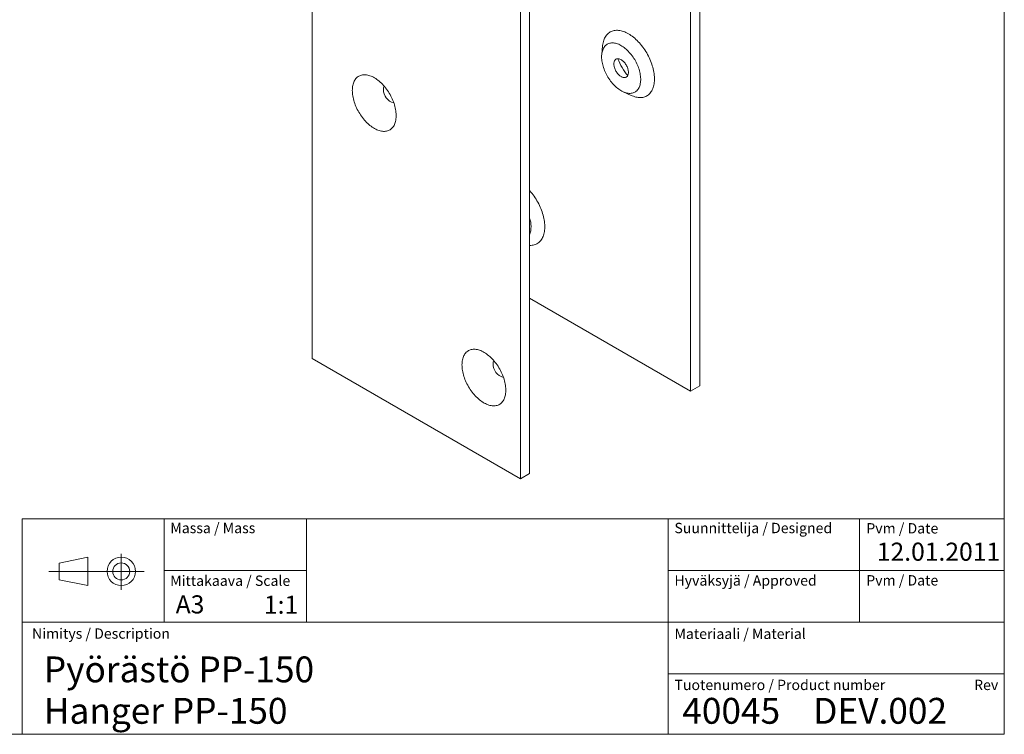
# Model space of a CAD drawing. Units: millimetres. Extents: x 10 to 410, y 10 to 287.
# Drawn here: x 220 to 410, y 10 to 148 of the extents above; entities that cross this region are included whole.
import ezdxf

# ---------------------------------------------------------------- set-up
doc = ezdxf.new("R2010")
doc.units = ezdxf.units.MM
doc.styles.add('SLDTEXTSTYLE0', font='TXT', dxfattribs={"width": 0.605})

msp = doc.modelspace()

# ---------------------------------------------------------------- linework, layer by layer
at = {"color": 7, "linetype": 'Continuous', "lineweight": 15}
for p, q in [((410, 287), (410, 10)), ((276.1, 201.46), (276.1, 82.65)), ((349.32, 195.15), (349.32, 76.34)), ((351.09, 196.17), (351.09, 77.36)), ((318.18, 179.21), (318.18, 60.41)), ((316.41, 178.19), (316.41, 59.39)), ((332.29, 143.13), (332.12, 141.44)), ((336.28, 134.24), (337.83, 133.53)), ((318.18, 94.32), (349.32, 76.34)), ((316.41, 59.39), (276.1, 82.65)), ((349.32, 76.34), (351.09, 77.36)), ((318.18, 60.41), (316.41, 59.39)), ((220, 51.69), (220, 10)), ((220, 51.69), (410, 51.69)), ((275, 51.69), (275, 31.69)), ((345, 51.69), (345, 10)), ((227.19, 43.07), (232.69, 44.25)), ((232.69, 44.25), (232.69, 38.75)), ((227.19, 43.07), (227.19, 39.86)), ((345, 41.69), (410, 41.69)), ((227.19, 39.86), (232.69, 38.75)), ((220, 31.69), (410, 31.69)), ((10, 10), (410, 10))]:
    msp.add_line(p, q, dxfattribs=at)
at = {"color": 7, "linetype": 'Continuous', "lineweight": 0}
for p, q in [((247.5, 51.69), (247.5, 31.69)), ((382, 51.69), (382, 31.69)), ((239.19, 44.89), (239.19, 37.91)), ((243.63, 41.5), (225.19, 41.5)), ((247.5, 41.69), (275, 41.69)), ((345, 21.69), (410, 21.69))]:
    msp.add_line(p, q, dxfattribs=at)
at = {"color": 7, "linetype": 'Continuous', "lineweight": 15, "flags": 128}
for points in [[(337.3, 145.44), (337.05, 145.57), (336.81, 145.69), (336.57, 145.8), (336.33, 145.89), (336.09, 145.97), (335.86, 146.03), (335.63, 146.07), (335.4, 146.11), (335.17, 146.12), (334.96, 146.12), (334.74, 146.11), (334.54, 146.08), (334.34, 146.04), (334.14, 145.98), (333.96, 145.9), (333.78, 145.82), (333.61, 145.71), (333.45, 145.6), (333.3, 145.46), (333.15, 145.32), (333.02, 145.16), (332.9, 144.99), (332.78, 144.81), (332.68, 144.61), (332.59, 144.4), (332.51, 144.19), (332.44, 143.96), (332.38, 143.72), (332.33, 143.47), (332.3, 143.21), (332.29, 143.13)], [(337.83, 133.53), (338.02, 133.45), (338.26, 133.36), (338.5, 133.28), (338.74, 133.22), (338.97, 133.17), (339.2, 133.14), (339.42, 133.12), (339.64, 133.12), (339.85, 133.14), (340.06, 133.16), (340.26, 133.21), (340.45, 133.27), (340.64, 133.34), (340.82, 133.43), (340.99, 133.53), (341.15, 133.65), (341.3, 133.78), (341.44, 133.93), (341.58, 134.08), (341.7, 134.26), (341.81, 134.44), (341.91, 134.63), (342.01, 134.84), (342.09, 135.06), (342.16, 135.29), (342.22, 135.53), (342.26, 135.78), (342.3, 136.04), (342.32, 136.3), (342.33, 136.58), (342.33, 136.86), (342.32, 137.14), (342.3, 137.44), (342.26, 137.74), (342.22, 138.04), (342.16, 138.35), (342.09, 138.65), (342.01, 138.97), (341.91, 139.28), (341.81, 139.59), (341.7, 139.91), (341.58, 140.22), (341.44, 140.53), (341.3, 140.84), (341.15, 141.15), (340.99, 141.45), (340.82, 141.75), (340.64, 142.05), (340.45, 142.34), (340.26, 142.62), (340.06, 142.89), (339.85, 143.16), (339.64, 143.42), (339.42, 143.67), (339.2, 143.91), (338.97, 144.14), (338.74, 144.36), (338.5, 144.57), (338.26, 144.77), (338.02, 144.96), (337.78, 145.13), (337.54, 145.29), (337.3, 145.44)], [(332.1, 140.99), (332.11, 140.74), (332.13, 140.49), (332.16, 140.23), (332.2, 139.97), (332.25, 139.71), (332.31, 139.44), (332.39, 139.17), (332.47, 138.9), (332.57, 138.63), (332.67, 138.36), (332.79, 138.09), (332.91, 137.82), (333.05, 137.56), (333.19, 137.3), (333.34, 137.04), (333.5, 136.79), (333.67, 136.55), (333.84, 136.31), (334.02, 136.08), (334.21, 135.86), (334.4, 135.65), (334.6, 135.45), (334.8, 135.25), (335, 135.07), (335.2, 134.91), (335.41, 134.75), (335.62, 134.6), (335.83, 134.47), (336.04, 134.36), (336.25, 134.25), (336.46, 134.16), (336.67, 134.09), (336.87, 134.02), (337.07, 133.98), (337.27, 133.95), (337.46, 133.93), (337.65, 133.93), (337.83, 133.94), (338.01, 133.97), (338.18, 134.01), (338.34, 134.07), (338.5, 134.15), (338.65, 134.23), (338.79, 134.34), (338.92, 134.45), (339.04, 134.58), (339.15, 134.72), (339.25, 134.88), (339.34, 135.04), (339.42, 135.22), (339.49, 135.41), (339.54, 135.61), (339.59, 135.82), (339.63, 136.04), (339.65, 136.27), (339.66, 136.5), (339.66, 136.75), (339.65, 137), (339.63, 137.25), (339.59, 137.51), (339.54, 137.77), (339.49, 138.04), (339.42, 138.31), (339.34, 138.58), (339.25, 138.85), (339.15, 139.12), (339.04, 139.39), (338.92, 139.66), (338.79, 139.93), (338.65, 140.19), (338.5, 140.45), (338.34, 140.7), (338.18, 140.95), (338.01, 141.19), (337.83, 141.42), (337.65, 141.64), (337.46, 141.86), (337.27, 142.07), (337.07, 142.26), (336.87, 142.45), (336.67, 142.62), (336.46, 142.79), (336.25, 142.94), (336.04, 143.08), (335.83, 143.2), (335.62, 143.31), (335.41, 143.41), (335.2, 143.49), (335, 143.56), (334.8, 143.61), (334.6, 143.65), (334.4, 143.68), (334.21, 143.69), (334.02, 143.68), (333.84, 143.66), (333.67, 143.62), (333.5, 143.57), (333.34, 143.5), (333.19, 143.42), (333.05, 143.33), (332.91, 143.22), (332.79, 143.1), (332.67, 142.96), (332.57, 142.81), (332.47, 142.65), (332.39, 142.48), (332.31, 142.3), (332.25, 142.1), (332.2, 141.9), (332.16, 141.68), (332.13, 141.46), (332.11, 141.23), (332.1, 140.99)], [(337.3, 137.99), (337.29, 138.14), (337.27, 138.3), (337.24, 138.46), (337.2, 138.63), (337.15, 138.79), (337.09, 138.96), (337.02, 139.12), (336.94, 139.28), (336.85, 139.44), (336.75, 139.6), (336.65, 139.74), (336.53, 139.88), (336.42, 140.01), (336.3, 140.13), (336.17, 140.24), (336.04, 140.34), (335.92, 140.42), (335.79, 140.49), (335.66, 140.55), (335.53, 140.59), (335.41, 140.62), (335.29, 140.63), (335.18, 140.63), (335.07, 140.61), (334.97, 140.58), (334.87, 140.53), (334.79, 140.47), (334.71, 140.4), (334.64, 140.31), (334.59, 140.21), (334.54, 140.09), (334.51, 139.97), (334.48, 139.84), (334.47, 139.7), (334.47, 139.55), (334.48, 139.39), (334.51, 139.23), (334.54, 139.07), (334.59, 138.9), (334.64, 138.74), (334.71, 138.57), (334.79, 138.41), (334.87, 138.25), (334.97, 138.09), (335.07, 137.94), (335.18, 137.8), (335.29, 137.67), (335.41, 137.54), (335.53, 137.43), (335.66, 137.32), (335.79, 137.23), (335.92, 137.16), (336.04, 137.09), (336.17, 137.04), (336.3, 137.01), (336.42, 136.99), (336.53, 136.98), (336.65, 136.99), (336.75, 137.02), (336.85, 137.06), (336.94, 137.11), (337.02, 137.18), (337.09, 137.26), (337.15, 137.36), (337.2, 137.46), (337.24, 137.58), (337.27, 137.71), (337.29, 137.84), (337.3, 137.99)], [(283.88, 134.5), (283.89, 134.24), (283.91, 133.97), (283.93, 133.7), (283.98, 133.42), (284.03, 133.14), (284.09, 132.86), (284.17, 132.57), (284.25, 132.28), (284.35, 131.99), (284.46, 131.7), (284.58, 131.41), (284.71, 131.13), (284.84, 130.84), (284.99, 130.56), (285.14, 130.29), (285.31, 130.02), (285.48, 129.75), (285.66, 129.49), (285.84, 129.24), (286.04, 129), (286.23, 128.76), (286.44, 128.53), (286.64, 128.32), (286.86, 128.11), (287.07, 127.92), (287.29, 127.73), (287.51, 127.56), (287.73, 127.4), (287.96, 127.26), (288.18, 127.12), (288.4, 127), (288.63, 126.9), (288.85, 126.81), (289.07, 126.73), (289.29, 126.67), (289.5, 126.63), (289.71, 126.6), (289.91, 126.58), (290.11, 126.58), (290.31, 126.59), (290.5, 126.62), (290.68, 126.67), (290.86, 126.73), (291.02, 126.8), (291.18, 126.89), (291.33, 127), (291.48, 127.12), (291.61, 127.25), (291.73, 127.39), (291.84, 127.55), (291.95, 127.72), (292.04, 127.91), (292.12, 128.1), (292.19, 128.31), (292.25, 128.52), (292.29, 128.75), (292.33, 128.98), (292.35, 129.23), (292.37, 129.48), (292.37, 129.74), (292.35, 130), (292.33, 130.27), (292.29, 130.55), (292.25, 130.83), (292.19, 131.11), (292.12, 131.4), (292.04, 131.68), (291.95, 131.97), (291.84, 132.26), (291.73, 132.55), (291.61, 132.84), (291.48, 133.12), (291.33, 133.41), (291.18, 133.68), (291.02, 133.96), (290.86, 134.23), (290.68, 134.49), (290.5, 134.74), (290.31, 134.99), (290.11, 135.23), (289.91, 135.46), (289.71, 135.68), (289.5, 135.9), (289.29, 136.1), (289.07, 136.29), (288.85, 136.46), (288.63, 136.63), (288.4, 136.78), (288.18, 136.92), (287.96, 137.05), (287.73, 137.16), (287.51, 137.26), (287.29, 137.34), (287.07, 137.41), (286.86, 137.46), (286.64, 137.5), (286.44, 137.52), (286.23, 137.53), (286.04, 137.52), (285.84, 137.5), (285.66, 137.46), (285.48, 137.41), (285.31, 137.34), (285.14, 137.26), (284.99, 137.17), (284.84, 137.05), (284.71, 136.93), (284.58, 136.79), (284.46, 136.64), (284.35, 136.47), (284.25, 136.3), (284.17, 136.11), (284.09, 135.91), (284.03, 135.7), (283.98, 135.48), (283.93, 135.25), (283.91, 135.01), (283.89, 134.76), (283.88, 134.5)], [(318.18, 104.54), (318.21, 104.54), (318.42, 104.54), (318.64, 104.55), (318.84, 104.58), (319.04, 104.63), (319.24, 104.69), (319.42, 104.76), (319.6, 104.85), (319.77, 104.95), (319.93, 105.07), (320.09, 105.2), (320.23, 105.35), (320.36, 105.5), (320.49, 105.67), (320.6, 105.86), (320.7, 106.05), (320.79, 106.26), (320.87, 106.48), (320.94, 106.71), (321, 106.95), (321.05, 107.2), (321.08, 107.45), (321.11, 107.72), (321.12, 107.99), (321.12, 108.28), (321.11, 108.56), (321.08, 108.86), (321.05, 109.16), (321, 109.46), (320.94, 109.76), (320.87, 110.07), (320.79, 110.39), (320.7, 110.7), (320.6, 111.01), (320.49, 111.33), (320.36, 111.64), (320.23, 111.95), (320.09, 112.26), (319.93, 112.57), (319.77, 112.87), (319.6, 113.17), (319.42, 113.47), (319.24, 113.76), (319.04, 114.04), (318.84, 114.31), (318.64, 114.58), (318.42, 114.84), (318.21, 115.09), (318.18, 115.12)], [(305.09, 81.43), (305.1, 81.17), (305.12, 80.9), (305.15, 80.63), (305.19, 80.35), (305.24, 80.07), (305.31, 79.78), (305.38, 79.5), (305.47, 79.21), (305.56, 78.92), (305.67, 78.63), (305.79, 78.34), (305.92, 78.05), (306.06, 77.77), (306.2, 77.49), (306.36, 77.21), (306.52, 76.94), (306.69, 76.68), (306.87, 76.42), (307.06, 76.17), (307.25, 75.92), (307.45, 75.69), (307.65, 75.46), (307.86, 75.24), (308.07, 75.04), (308.28, 74.84), (308.5, 74.66), (308.72, 74.49), (308.95, 74.33), (309.17, 74.18), (309.39, 74.05), (309.62, 73.93), (309.84, 73.83), (310.06, 73.74), (310.28, 73.66), (310.5, 73.6), (310.71, 73.55), (310.92, 73.52), (311.13, 73.51), (311.33, 73.51), (311.52, 73.52), (311.71, 73.55), (311.89, 73.6), (312.07, 73.66), (312.24, 73.73), (312.4, 73.82), (312.55, 73.92), (312.69, 74.04), (312.82, 74.17), (312.94, 74.32), (313.06, 74.48), (313.16, 74.65), (313.25, 74.83), (313.33, 75.03), (313.4, 75.23), (313.46, 75.45), (313.51, 75.67), (313.54, 75.91), (313.57, 76.15), (313.58, 76.4), (313.58, 76.66), (313.57, 76.93), (313.54, 77.2), (313.51, 77.47), (313.46, 77.75), (313.4, 78.04), (313.33, 78.32), (313.25, 78.61), (313.16, 78.9), (313.06, 79.19), (312.94, 79.48), (312.82, 79.77), (312.69, 80.05), (312.55, 80.33), (312.4, 80.61), (312.24, 80.88), (312.07, 81.15), (311.89, 81.42), (311.71, 81.67), (311.52, 81.92), (311.33, 82.16), (311.13, 82.39), (310.92, 82.61), (310.71, 82.82), (310.5, 83.02), (310.28, 83.21), (310.06, 83.39), (309.84, 83.56), (309.62, 83.71), (309.39, 83.85), (309.17, 83.97), (308.95, 84.09), (308.72, 84.18), (308.5, 84.27), (308.28, 84.34), (308.07, 84.39), (307.86, 84.43), (307.65, 84.45), (307.45, 84.46), (307.25, 84.45), (307.06, 84.43), (306.87, 84.39), (306.69, 84.34), (306.52, 84.27), (306.36, 84.19), (306.2, 84.09), (306.06, 83.98), (305.92, 83.86), (305.79, 83.72), (305.67, 83.57), (305.56, 83.4), (305.47, 83.22), (305.38, 83.04), (305.31, 82.84), (305.24, 82.62), (305.19, 82.4), (305.15, 82.17), (305.12, 81.93), (305.1, 81.69), (305.09, 81.43)]]:
    msp.add_lwpolyline(points, dxfattribs=at)
at = {"color": 7, "linetype": 'Continuous', "lineweight": 15}
for radius in [2.75, 1.64]:
    msp.add_circle((239.19, 41.5), radius, dxfattribs=at)
for centre, radius, start, end in [((344.88, 144), 10.18, 199.3215, 220.6732), ((291.19, 134.75), 1.3, 153.2739, 181.7943), ((292.6, 134.69), 2.71, 179.584, 255.3048), ((313.43, 108.2), 5.02, 341.0592, 18.9408), ((312.4, 81.68), 1.3, 153.2735, 181.7946), ((313.82, 81.62), 2.71, 179.5841, 255.3048)]:
    msp.add_arc(centre, radius, start, end, dxfattribs=at)

# ---------------------------------------------------------------- texts
at = {"color": 7, "linetype": 'Continuous', "lineweight": 0, "style": 'SLDTEXTSTYLE0'}
for s, insert, char_height, attachment_point in [('Massa / Mass', (248.68, 50.89), 2, 1), ('Suunnittelija / Designed', (346.19, 50.89), 2, 1), ('Pvm / Date', (383.31, 50.83), 2, 1), ('12.01.2011', (385.34, 47.06), 3.5, 1), ('Mittakaava / Scale', (248.65, 40.7), 2, 1), ('Hyväksyjä / Approved', (346.19, 40.74), 2, 1), ('Pvm / Date', (383.3, 40.77), 2, 1), ('A3', (255.27, 36.87), 3.5, 3), ('1:1', (273.41, 36.8), 3.5, 3), ('Nimitys / Description', (221.93, 30.48), 2, 1), ('Materiaali / Material', (346.2, 30.43), 2, 1), ('Pyörästö PP-150', (224.21, 25.05), 5, 1), ('Tuotenumero / Product number', (346.2, 20.55), 2, 1), ('Rev', (404.16, 20.55), 2, 1), ('Hanger PP-150', (224.21, 17.04), 5, 1), ('40045', (347.71, 17.04), 5, 1), ('DEV.002', (398.92, 17.04), 5, 3)]:
    msp.add_mtext(s, dxfattribs=dict(at, insert=insert, char_height=char_height, attachment_point=attachment_point))

doc.saveas('drawing.dxf')
